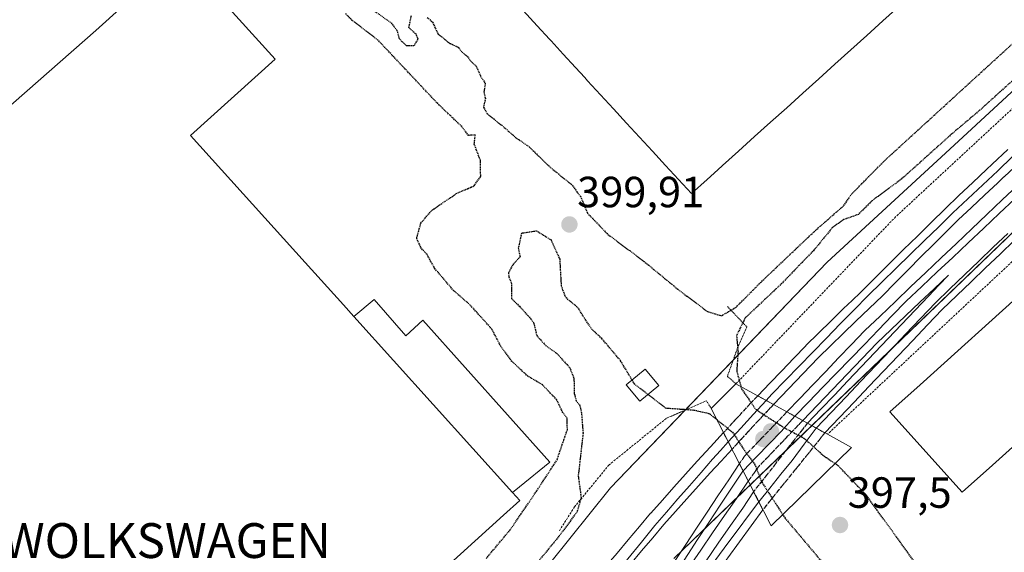
# Model space of a CAD drawing. Units: metres. Extents: x 603896 to 607344, y 4738468 to 4740834.
# Drawn here: x 606216 to 606442, y 4740521 to 4740644 of the extents above; entities that cross this region are included whole.
import ezdxf
from ezdxf.enums import TextEntityAlignment as Align

# ---------------------------------------------------------------- set-up
doc = ezdxf.new("R2010")
doc.units = ezdxf.units.M
doc.header["$MEASUREMENT"] = 0
for name, pattern in [('TRAZO_Y_PUNTO', [1, 0.5, -0.25, 0, -0.25]), ('TRAZOS', [0.75, 0.5, -0.25]), ('TRAZOS2', [0.375, 0.25, -0.125]), ('TRAZOSX2', [1.5, 1, -0.5])]:
    doc.linetypes.add(name, pattern=pattern)
for name, color, linetype, lineweight in [('Alambrada', 19, 'TRAZOS', 0), ('Carátula', 7, 'Continuous', 5), ('Curva de nivel maestra depresión', 36, 'TRAZOS2', 30), ('Curva de nivel maestra depresión oculto', 133, 'TRAZOS2', 30), ('Edificación', 1, 'Continuous', 13), ('Edificación Cxs', 1, 'Continuous', 13), ('Edificación industrial', 135, 'Continuous', 13), ('Edificación industrial Cxs', 135, 'Continuous', 13), ('Ferrocarril', 142, 'Continuous', 0), ('Ferrocarril eje', 144, 'Continuous', 13), ('Ferrocarril eje oculto', 252, 'TRAZOSX2', 13), ('Ferrocarril oculto', 19, 'TRAZO_Y_PUNTO', 0), ('Núcleo urbano', 19, 'Continuous', 0), ('Núcleo urbano CxS', 19, 'Continuous', 0), ('Puente', 1, 'Continuous', 0), ('Puente Cxs', 1, 'Continuous', 13), ('Puente esquema', 1, 'TRAZOS2', 0), ('Punto de cota en construcción elevada', 7, 'Continuous', 0), ('Punto de cota en terreno', 7, 'Continuous', 0), ('Rótulo de punto de cota en terreno', 19, 'Continuous', 0), ('Texto cartográfico', 19, 'Continuous', 0)]:
    doc.layers.add(name, color=color, linetype=linetype, lineweight=lineweight)
doc.styles.add('Arial', font='txt', dxfattribs={"height": 0.2})

# ---------------------------------------------------------------- blocks, each defined once
blk = doc.blocks.new('*U150')
at = {"layer": 'Núcleo urbano CxS', "color": 19, "linetype": 'Continuous', "lineweight": 0}
blk.add_polyline3d([(606136.97, 4740815.95, 408.59), (606657.02, 4740823.93, 402.27), (606640.18, 4740808.66, 402.28), (606599.74, 4740771.25, 402), (606429.74, 4740613.99, 400.9), (606401.67, 4740588.02, 400.4), (606351.94, 4740536.28, 400.81), (606305.32, 4740478.13, 399.68), (606287.33, 4740451.1, 399.8), (606261.63, 4740403.2, 399.42), (606250.62, 4740379.03, 399.76), (606229.77, 4740333.23, 399.72), (606225.41, 4740311.27, 399.85), (606214.04, 4740269.63, 400.19)], dxfattribs=at)
blk = doc.blocks.new('*U155')
at = {"layer": 'Núcleo urbano CxS', "color": 19, "linetype": 'Continuous', "lineweight": 0}
blk.add_polyline3d([(606305.32, 4740478.13, 399.68), (606351.94, 4740536.28, 400.81), (606401.67, 4740588.02, 400.4), (606429.74, 4740613.99, 400.9), (606599.74, 4740771.25, 402), (606640.18, 4740808.66, 402.28), (606657.02, 4740823.93, 402.27), (606683.58, 4740824.34, 404.29), (606652.79, 4740795.55, 404.23), (606645.7, 4740788.74, 404.19), (606475.03, 4740624.55, 402.85), (606366.44, 4740520.08, 403.06)], dxfattribs=at)
blk = doc.blocks.new('5PATER')
at = {"layer": 'Carátula', "linetype": 'Continuous', "lineweight": 5}
h = blk.add_hatch(color=250, dxfattribs=at)
edge = h.paths.add_edge_path()
edge.add_ellipse((0, 0.01), major_axis=(-1.33, -1.34), ratio=0.999422, start_angle=0, end_angle=360)
blk = doc.blocks.new('*U232')
at = {"layer": 'Alambrada', "color": 19, "linetype": 'TRAZOS', "lineweight": 0}
blk.add_polyline3d([(606380.73, 4740560.16, 403.16), (606417.04, 4740598.18, 402.65), (606612.22, 4740779.18, 403.61), (606660.19, 4740823.98, 404.05)], dxfattribs=at)
blk = doc.blocks.new('5PANOT')
at = {"layer": 'Carátula', "linetype": 'Continuous', "lineweight": 5}
h = blk.add_hatch(color=1, dxfattribs=at)
edge = h.paths.add_edge_path()
edge.add_arc((0, 0), 1.89, 270.0012, 630.0012)

msp = doc.modelspace()

# ---------------------------------------------------------------- linework, layer by layer
at = {"layer": 'Alambrada', "color": 19, "linetype": 'TRAZOS', "lineweight": 0}
for points in [[(606694.19, 4740824.5, 404.14), (606656.39, 4740789.14, 403.98), (606634.73, 4740768.87, 403.91), (606575, 4740710.63, 403.65), (606401.69, 4740548.56, 403.08)], [(606364.75, 4740552.21, 400.87), (606351.62, 4740541.54, 400.29), (606343.71, 4740531.92, 399.94), (606340.21, 4740526.4, 399.94)]]:
    msp.add_polyline3d(points, dxfattribs=at)
at = {"layer": 'Curva de nivel maestra depresión', "color": 36, "linetype": 'TRAZOS2', "lineweight": 30}
for points in [[(606309.95, 4740644.22, 400), (606311.15, 4740643.09, 400), (606312.39, 4740640.44, 400), (606314.96, 4740638.37, 400), (606317, 4740637.38, 400), (606317.92, 4740636.2, 400), (606319.06, 4740635.32, 400), (606319.91, 4740634.18, 400), (606321.12, 4740633.06, 400), (606322.18, 4740630.68, 400), (606323.24, 4740629.12, 400), (606322.94, 4740627.11, 400), (606323.26, 4740625.62, 400), (606322.83, 4740623.64, 400), (606323.72, 4740622.06, 400), (606327.03, 4740619.46, 400), (606330.13, 4740616.74, 400), (606333.36, 4740614.46, 400), (606338.18, 4740609.77, 400), (606342.9, 4740605.98, 400), (606345.07, 4740603.16, 400), (606346.68, 4740599.29, 400), (606351.34, 4740594.43, 400), (606359.65, 4740588.23, 400), (606367.46, 4740581.79, 400), (606374.18, 4740576.75, 400), (606377.42, 4740575.74, 400), (606380.74, 4740577.71, 400), (606386.36, 4740583.39, 400), (606399, 4740595.39, 400), (606405.48, 4740601.06, 400), (606407.14, 4740603.56, 400), (606414.84, 4740611.39, 400), (606442, 4740636.23, 400), (606458.63, 4740651.31, 400)], [(606297.98, 4740645.58, 400), (606301.67, 4740642.94, 400), (606302.99, 4740641.26, 400), (606303.46, 4740639.4, 400), (606305.13, 4740637.73, 400), (606306.94, 4740637.73, 400), (606307.82, 4740639.2, 400), (606307.46, 4740640.26, 400), (606305.72, 4740641.86, 400), (606306.3, 4740644.74, 400)], [(606323.48, 4740520.1, 400), (606328.98, 4740526.68, 400), (606334.7, 4740535.06, 400), (606339.69, 4740542.68, 400), (606342.07, 4740549.65, 400), (606341.98, 4740552.23, 400), (606341.01, 4740553.59, 400), (606339.6, 4740556.52, 400), (606336.34, 4740559.92, 400), (606332.98, 4740561.9, 400), (606329.36, 4740565.28, 400), (606326.81, 4740568.74, 400), (606324.78, 4740572.66, 400), (606319.79, 4740578.21, 400), (606315.98, 4740581.53, 400), (606311.67, 4740586.6, 400), (606309.89, 4740589.81, 400), (606308.59, 4740591.19, 400), (606307.51, 4740593.54, 400), (606308.48, 4740597.03, 400), (606310.92, 4740599.9, 400), (606316.6, 4740603.78, 400), (606320.67, 4740605.57, 400), (606322.19, 4740607.73, 400), (606322.13, 4740611.4, 400), (606320.71, 4740615.15, 400), (606320.94, 4740617.23, 400), (606319.4, 4740617.13, 400), (606317.83, 4740619.19, 400), (606312.34, 4740624.42, 400), (606298.62, 4740639.02, 400), (606292.74, 4740643.53, 400), (606291.2, 4740645.04, 400)], [(606448.15, 4740633.32, 400), (606436.64, 4740622.92, 400), (606430.14, 4740617.41, 400), (606418.75, 4740607.18, 400), (606411.84, 4740602.05, 400), (606408.81, 4740599.02, 400), (606405.47, 4740597.82, 400), (606402.81, 4740595.94, 400), (606398.58, 4740590.79, 400), (606391.21, 4740583.15, 400), (606382.82, 4740575.24, 400), (606380.86, 4740571.24, 400), (606381.19, 4740567.53, 400), (606380.89, 4740563.09, 400), (606381.85, 4740559.54, 400)], [(606356.91, 4740561, 400), (606354.23, 4740565.48, 400), (606349.95, 4740570.54, 400), (606347.75, 4740572.58, 400), (606345.98, 4740575.18, 400), (606344.57, 4740577.52, 400), (606341.72, 4740579.91, 400), (606340.73, 4740582.52, 400), (606340.38, 4740588.72, 400), (606338.4, 4740593.09, 400), (606335.01, 4740595.18, 400), (606331.55, 4740594.65, 400), (606330.82, 4740591.31, 400), (606331.24, 4740589.29, 400), (606329.49, 4740587.39, 400), (606328.57, 4740585.61, 400), (606328.63, 4740584.67, 400), (606329.26, 4740583.18, 400), (606329.29, 4740579.7, 400), (606331.07, 4740577.95, 400), (606333.03, 4740575.78, 400), (606334.31, 4740574.24, 400), (606335.06, 4740571.2, 400), (606337.1, 4740568.9, 400), (606339.65, 4740567.12, 400), (606342.6, 4740563.86, 400), (606343.57, 4740561.41, 400), (606343.65, 4740557.94, 400), (606344.07, 4740556.24, 400), (606344.94, 4740555.19, 400), (606345.32, 4740553.24, 400), (606345.66, 4740548.8, 400), (606344.55, 4740538.99, 400), (606345.22, 4740534.06, 400), (606344.3, 4740530.8, 400), (606340.36, 4740525.44, 400), (606334.76, 4740518.61, 400)], [(606376.39, 4740551.87, 400), (606374.68, 4740553.23, 400), (606371.13, 4740554.05, 400), (606364.6, 4740554.52, 400), (606360.54, 4740557.68, 400)], [(606391.44, 4740530.15, 400), (606392.02, 4740529.26, 400), (606403.38, 4740515.81, 400), (606412.65, 4740507.2, 400), (606418.48, 4740503.23, 400), (606421.48, 4740502.41, 400), (606425.04, 4740503.15, 400), (606428.06, 4740505.29, 400), (606428.66, 4740507.11, 400), (606428.13, 4740508.72, 400), (606421.86, 4740519.02, 400), (606410.58, 4740534.62, 400), (606404.16, 4740541.36, 400), (606403.45, 4740541.85, 400)]]:
    msp.add_polyline3d(points, dxfattribs=at)
at = {"layer": 'Curva de nivel maestra depresión oculto', "color": 133, "linetype": 'TRAZOS2', "lineweight": 30}
for points in [[(606360.54, 4740557.68, 400), (606357.48, 4740560.06, 400), (606356.91, 4740561, 400)], [(606381.85, 4740559.54, 400), (606382, 4740558.97, 400), (606385.2, 4740554.36, 400), (606387.78, 4740552.62, 400), (606392.17, 4740549.86, 400), (606396.32, 4740547.69, 400), (606400.59, 4740543.84, 400), (606403.45, 4740541.85, 400)], [(606376.39, 4740551.87, 400), (606379.94, 4740549.05, 400), (606382.65, 4740544.86, 400), (606385.06, 4740541.64, 400), (606386.65, 4740537.57, 400), (606391.44, 4740530.15, 400)]]:
    msp.add_polyline3d(points, dxfattribs=at)
at = {"layer": 'Edificación', "color": 1, "linetype": 'Continuous', "lineweight": 13}
for points in [[(606293.1, 4740575.6, 417), (606297.8, 4740579.48, 401.72), (606305.05, 4740571.15, 406.67), (606308.89, 4740574.76, 405.08), (606338.08, 4740542.19, 405.27), (606331.06, 4740536.48, 406.65), (606329.51, 4740535.22, 411.75)], [(606329.51, 4740535.22, 411.75), (606293.1, 4740575.6, 417)], [(606363, 4740559.73, 401.28), (606358.69, 4740556.14, 400.53), (606355.57, 4740559.88, 400.21), (606359.87, 4740563.47, 399.89), (606363, 4740559.73, 401.28)]]:
    msp.add_polyline3d(points, dxfattribs=at)
at = {"layer": 'Edificación Cxs', "color": 1, "linetype": 'Continuous', "lineweight": 13}
for points in [[(606329.51, 4740535.22, 411.75), (606293.1, 4740575.6, 417), (606297.8, 4740579.48, 401.72), (606305.05, 4740571.15, 406.67), (606308.89, 4740574.76, 405.08), (606338.08, 4740542.19, 405.27), (606331.06, 4740536.48, 406.65), (606329.51, 4740535.22, 411.75)], [(606363, 4740559.73, 401.28), (606358.69, 4740556.14, 400.53), (606355.57, 4740559.88, 400.21), (606359.87, 4740563.47, 399.89), (606363, 4740559.73, 401.28)]]:
    msp.add_polyline3d(points, close=True, dxfattribs=at)
at = {"layer": 'Edificación industrial', "color": 135, "linetype": 'Continuous', "lineweight": 13}
for points in [[(606088.92, 4740511.21, 407.92), (606172.21, 4740587, 406.7), (606233.93, 4740641.23, 411.42), (606253.31, 4740658.72, 405.48), (606275.05, 4740634.62, 403.56), (606255.66, 4740617.12, 417.03), (606281.95, 4740587.97, 415.64), (606290.73, 4740578.23, 417.25), (606293.1, 4740575.6, 417)], [(606418.05, 4740646.71, 426.52), (606414.38, 4740643.4, 424.95), (606410.71, 4740640.08, 426.28), (606407.04, 4740636.76, 426.57), (606403.37, 4740633.45, 426.79), (606399.7, 4740630.13, 426.86), (606396.03, 4740626.81, 426.42), (606392.35, 4740623.5, 425.23), (606388.68, 4740620.18, 426.98), (606385.01, 4740616.86, 426.25), (606381.34, 4740613.55, 426.76), (606377.67, 4740610.23, 426.82), (606376.6, 4740609.27, 423.79), (606374.1, 4740607.01, 426.52), (606370.53, 4740603.78, 424.31), (606367.55, 4740607.02, 423.76), (606364.58, 4740610.26, 426.69), (606361.6, 4740613.5, 420.81), (606358.62, 4740616.74, 417.34), (606355.64, 4740619.97, 422.54), (606352.67, 4740623.21, 421.09), (606349.69, 4740626.45, 424.1), (606346.71, 4740629.69, 424.43), (606346.04, 4740630.41, 426.91), (606343.92, 4740632.73, 426.74), (606341.13, 4740635.76, 426.79), (606338.34, 4740638.8, 427.01), (606337.93, 4740639.25, 426.16), (606335.14, 4740642.29, 418.93), (606331.93, 4740645.78, 423.13)], [(606529.94, 4740622.95, 401.87), (606439.55, 4740541.51, 401.52), (606432.62, 4740535.27, 401.95), (606416.02, 4740553.69, 406.23), (606422.94, 4740559.93, 406.19), (606447.35, 4740581.92, 405.95)], [(606329.51, 4740535.22, 411.75), (606293.1, 4740575.6, 417)], [(606329.51, 4740535.22, 411.75), (606331.17, 4740533.4, 409.34), (606327.41, 4740529.99, 410.41), (606278.13, 4740485.3, 407.3), (606275.53, 4740482.93, 407.12), (606252.32, 4740461.88, 409.23), (606249.31, 4740459.23, 408.53), (606246.5, 4740456.76, 404.78), (606231.32, 4740443.49, 410.94), (606238.8, 4740435.68, 404.19), (606215.28, 4740413.88, 405.97), (606212.76, 4740411.52, 404.33), (606183.19, 4740384.1, 408.6)]]:
    msp.add_polyline3d(points, dxfattribs=at)
at = {"layer": 'Edificación industrial Cxs', "color": 135, "linetype": 'Continuous', "lineweight": 13}
for points in [[(606172.21, 4740587, 406.7), (606233.93, 4740641.23, 411.42), (606253.31, 4740658.72, 405.48), (606275.05, 4740634.62, 403.56), (606255.66, 4740617.12, 417.03), (606281.95, 4740587.97, 415.64), (606290.73, 4740578.23, 417.25), (606293.1, 4740575.6, 417), (606293.1, 4740575.6, 417), (606329.51, 4740535.22, 411.75), (606331.17, 4740533.4, 409.34), (606327.41, 4740529.99, 410.41), (606278.13, 4740485.3, 407.3), (606275.53, 4740482.93, 407.12), (606252.32, 4740461.88, 409.23), (606249.31, 4740459.23, 408.54), (606246.5, 4740456.76, 404.78), (606231.32, 4740443.49, 410.94), (606238.8, 4740435.68, 404.19), (606215.28, 4740413.88, 405.97)], [(606418.05, 4740646.71, 426.52), (606414.38, 4740643.4, 424.95), (606410.71, 4740640.08, 426.28), (606407.04, 4740636.76, 426.57), (606403.37, 4740633.45, 426.79), (606399.7, 4740630.13, 426.86), (606396.03, 4740626.81, 426.42), (606392.35, 4740623.5, 425.23), (606388.68, 4740620.18, 426.98), (606385.01, 4740616.86, 426.25), (606381.34, 4740613.55, 426.76), (606377.67, 4740610.23, 426.82), (606376.6, 4740609.27, 423.79), (606374.1, 4740607.01, 426.52), (606370.53, 4740603.78, 424.31), (606367.55, 4740607.02, 423.76), (606364.58, 4740610.26, 426.69), (606361.6, 4740613.5, 420.81), (606358.62, 4740616.74, 417.34), (606355.64, 4740619.97, 422.54), (606352.67, 4740623.21, 421.09), (606349.69, 4740626.45, 424.1), (606346.71, 4740629.69, 424.43), (606346.04, 4740630.41, 426.91), (606343.92, 4740632.73, 426.74), (606341.13, 4740635.76, 426.79), (606338.34, 4740638.8, 427.01), (606337.93, 4740639.25, 426.16), (606335.14, 4740642.29, 418.93), (606331.93, 4740645.78, 423.13)]]:
    msp.add_polyline3d(points, dxfattribs=at)
msp.add_polyline3d([(606529.94, 4740622.95, 401.87), (606439.55, 4740541.51, 401.52), (606432.62, 4740535.27, 401.95), (606416.02, 4740553.69, 406.23), (606422.94, 4740559.93, 406.19), (606447.35, 4740581.92, 405.95), (606452.76, 4740576, 401.68), (606518.24, 4740635.76, 401.39), (606529.94, 4740622.95, 401.87)], close=True, dxfattribs=at)
at = {"layer": 'Ferrocarril', "color": 142, "linetype": 'Continuous', "lineweight": 0}
for points in [[(606445.78, 4740610.97, 403.13), (606442.19, 4740607.63, 403.16), (606442.18, 4740607.61, 403.16), (606440.75, 4740606.27, 403.08), (606437.74, 4740603.43, 403.17), (606434.72, 4740600.59, 403.07), (606431.7, 4740597.76, 403.2), (606428.85, 4740594.92, 403.07), (606425.99, 4740592.08, 403.14), (606423.13, 4740589.24, 403.04), (606420.19, 4740586.27, 403.04), (606417.25, 4740583.29, 403.17), (606414.31, 4740580.32, 403.07), (606411.25, 4740577.43, 403.06), (606408.19, 4740574.53, 403.06), (606405.32, 4740571.72, 403.06), (606402.45, 4740568.91, 403.16), (606399.58, 4740566.09, 403.17), (606396.17, 4740562.53, 403.21), (606392.76, 4740558.96, 403.12), (606389.35, 4740555.39, 402.47), (606387.54, 4740556.39, 402.33), (606385.73, 4740557.39, 402.24), (606388.47, 4740560.27, 402.96), (606391.22, 4740563.14, 402.95), (606393.97, 4740566.01, 402.99), (606396.71, 4740568.88, 403.1), (606396.76, 4740568.93, 403.1), (606399.64, 4740571.76, 402.93), (606402.53, 4740574.58, 402.91), (606405.41, 4740577.41, 403), (606407.35, 4740579.24, 403.05), (606409.29, 4740581.07, 402.98), (606412.58, 4740584.36, 403.04), (606415.87, 4740587.65, 403.1), (606419.16, 4740590.93, 403.06), (606422.34, 4740594.04, 403.2), (606425.51, 4740597.15, 403.07), (606428.69, 4740600.26, 403.05), (606431.86, 4740603.37, 403.05), (606435, 4740606.34, 403.05), (606438.15, 4740609.31, 403.07), (606439.44, 4740610.53, 403.07), (606439.45, 4740610.54, 403.07), (606439.46, 4740610.55, 403.07), (606443.05, 4740613.89, 403.12)], [(606444.58, 4740593.09, 402.84), (606441.27, 4740589.91, 402.8), (606437.96, 4740586.73, 402.86), (606434.65, 4740583.55, 402.84), (606431.34, 4740580.37, 402.81), (606428.02, 4740577.19, 402.86), (606424.66, 4740573.65, 402.88), (606421.29, 4740570.11, 402.95), (606417.93, 4740566.58, 402.98), (606414.57, 4740563.04, 402.95), (606411.2, 4740559.5, 402.98), (606407.84, 4740555.96, 403.05), (606404.47, 4740552.42, 402.98), (606401.11, 4740548.88, 402.68), (606401.11, 4740548.88, 402.68), (606399.12, 4740549.98, 402.11), (606397.11, 4740551.09, 401.97), (606400.2, 4740554.33, 402.8), (606403.28, 4740557.57, 402.94), (606406.36, 4740560.82, 402.93), (606409.45, 4740564.06, 402.9), (606412.53, 4740567.3, 402.94), (606415.62, 4740570.54, 402.97), (606418.7, 4740573.78, 402.97), (606421.78, 4740577.02, 402.95), (606424.87, 4740580.26, 402.91), (606424.94, 4740580.33, 402.91), (606427.18, 4740582.7, 402.99), (606429.42, 4740585.08, 402.92), (606426.15, 4740581.96, 402.98), (606422.88, 4740578.85, 402.94), (606419.61, 4740575.73, 402.95), (606416.33, 4740572.62, 403.05), (606413.06, 4740569.5, 402.96), (606409.65, 4740565.94, 402.93), (606406.24, 4740562.38, 402.97), (606402.84, 4740558.82, 402.97), (606399.43, 4740555.26, 402.87), (606396.02, 4740551.7, 402.05), (606394.21, 4740552.7, 402.43), (606392.4, 4740553.7, 402.98), (606395.37, 4740556.8, 403), (606398.33, 4740559.9, 403.04), (606401.3, 4740563, 403.06), (606404.27, 4740566.1, 403.06), (606407.24, 4740569.2, 403), (606410.21, 4740572.3, 402.98), (606410.27, 4740572.37, 402.98), (606413.77, 4740575.7, 403.02), (606417.27, 4740579.03, 402.98), (606420.77, 4740582.36, 402.94), (606424.27, 4740585.69, 402.97), (606427.77, 4740589.03, 402.92), (606431.27, 4740592.36, 402.87), (606434.77, 4740595.69, 402.97), (606438.27, 4740599.02, 402.92), (606441.77, 4740602.35, 402.85), (606445.27, 4740605.68, 402.99)], [(606353.48, 4740521.32, 402.93), (606356.04, 4740524.37, 403.05), (606358.6, 4740527.41, 402.96), (606361.16, 4740530.46, 402.98), (606361.2, 4740530.5, 402.98), (606363.85, 4740533.47, 403.03), (606366.51, 4740536.43, 403.01), (606369.16, 4740539.4, 402.96), (606371.82, 4740542.36, 402.94), (606374.85, 4740545.65, 403.02), (606377.88, 4740548.94, 402.15), (606378.85, 4740547.04, 402.37), (606379.82, 4740545.14, 402.62), (606377.3, 4740542.41, 403.26), (606374.78, 4740539.68, 403.1), (606372.14, 4740536.72, 403.14), (606369.49, 4740533.77, 403.12), (606366.85, 4740530.81, 403.12), (606364.2, 4740527.86, 403.02), (606361.65, 4740524.83, 403.08), (606359.1, 4740521.79, 403.08), (606356.55, 4740518.76, 403.14)]]:
    msp.add_polyline3d(points, dxfattribs=at)
for points in [[(606362.09, 4740505.8, 403.08), (606359.57, 4740508.59, 403.05), (606361.94, 4740512.24, 403.04), (606364.31, 4740515.9, 403.07), (606366.77, 4740519.6, 403.09), (606369.22, 4740523.31, 403.06), (606371.68, 4740527.01, 403.02), (606374.13, 4740530.72, 403.01), (606376.59, 4740534.42, 403.12), (606379.05, 4740538.13, 403.02), (606381.5, 4740541.83, 402.95), (606382.53, 4740539.82, 402.22), (606383.55, 4740537.8, 401.68), (606380.82, 4740533.84, 402.87), (606378.09, 4740529.89, 403), (606375.36, 4740525.93, 402.99), (606372.63, 4740521.98, 403.13), (606369.9, 4740518.02, 403.09), (606367.17, 4740514.07, 403.13), (606364.63, 4740509.93, 403.08), (606362.09, 4740505.8, 403.08)], [(606365.71, 4740501.86, 402.93), (606362.99, 4740504.87, 403.04), (606365.67, 4740508.42, 403.06), (606368.35, 4740511.97, 403.11), (606371.04, 4740515.52, 403.13), (606373.86, 4740519.55, 403.13), (606376.67, 4740523.58, 402.92), (606379.49, 4740527.61, 402.98), (606382.31, 4740531.64, 402.73), (606384.78, 4740535.39, 401.55), (606386.9, 4740531.23, 401.98), (606384.21, 4740527.57, 402.96), (606381.52, 4740523.91, 403.25), (606378.83, 4740520.24, 403.19), (606376.14, 4740516.58, 403.21), (606373.45, 4740512.92, 403.16), (606370.87, 4740509.23, 403.04), (606368.29, 4740505.54, 402.95), (606365.71, 4740501.86, 402.93)]]:
    msp.add_polyline3d(points, close=True, dxfattribs=at)
at = {"layer": 'Ferrocarril eje', "color": 144, "linetype": 'Continuous', "lineweight": 13}
for points in [[(606443.05, 4740613.89, 403.12), (606439.46, 4740610.55, 403.07), (606439.45, 4740610.54, 403.07), (606439.44, 4740610.53, 403.07), (606438.15, 4740609.31, 403.07), (606435, 4740606.34, 403.05), (606431.86, 4740603.37, 403.05), (606428.69, 4740600.26, 403.05), (606425.51, 4740597.15, 403.07), (606422.34, 4740594.04, 403.2), (606419.16, 4740590.93, 403.06), (606415.87, 4740587.65, 403.1), (606412.58, 4740584.36, 403.04), (606409.29, 4740581.07, 402.98), (606407.35, 4740579.24, 403.05), (606405.41, 4740577.41, 403), (606402.53, 4740574.58, 402.91), (606399.64, 4740571.76, 402.93), (606396.76, 4740568.93, 403.1), (606396.71, 4740568.88, 403.1), (606393.97, 4740566.01, 402.99), (606391.22, 4740563.14, 402.95), (606388.47, 4740560.27, 402.96), (606385.73, 4740557.39, 402.24)], [(606444.17, 4740612.27, 403.19), (606440.74, 4740609.04, 403.23), (606437.32, 4740605.82, 403.15), (606433.89, 4740602.59, 403.14), (606430.46, 4740599.36, 403.19), (606427.21, 4740596.18, 403.14), (606423.95, 4740593.01, 403.22), (606420.7, 4740589.83, 403.12), (606417.45, 4740586.66, 403.14), (606414.19, 4740583.49, 403.15), (606410.94, 4740580.31, 403.07), (606407.79, 4740577.09, 403.09), (606404.65, 4740573.87, 403.04), (606401.5, 4740570.65, 403.11), (606398.36, 4740567.42, 403.18), (606395.21, 4740564.2, 403.17), (606392.07, 4740560.98, 403.08), (606388.92, 4740557.76, 402.93), (606387.63, 4740556.34, 402.33)], [(606445.78, 4740610.97, 403.13), (606442.19, 4740607.63, 403.16), (606442.18, 4740607.61, 403.16), (606440.75, 4740606.27, 403.08), (606437.74, 4740603.43, 403.17), (606434.72, 4740600.59, 403.07), (606431.7, 4740597.76, 403.2), (606428.85, 4740594.92, 403.07), (606425.99, 4740592.08, 403.14), (606423.13, 4740589.24, 403.04), (606420.19, 4740586.27, 403.04), (606417.25, 4740583.29, 403.17), (606414.31, 4740580.32, 403.07), (606411.25, 4740577.43, 403.06), (606408.19, 4740574.53, 403.06), (606405.32, 4740571.72, 403.06), (606402.45, 4740568.91, 403.16), (606399.58, 4740566.09, 403.17), (606396.17, 4740562.53, 403.21), (606392.76, 4740558.96, 403.12), (606389.35, 4740555.39, 402.47)], [(606392.4, 4740553.7, 402.98), (606395.37, 4740556.8, 403), (606398.33, 4740559.9, 403.04), (606401.3, 4740563, 403.06), (606404.27, 4740566.1, 403.06), (606407.24, 4740569.2, 403), (606410.21, 4740572.3, 402.98), (606410.27, 4740572.37, 402.98), (606413.77, 4740575.7, 403.02), (606417.27, 4740579.03, 402.98), (606420.77, 4740582.36, 402.94), (606424.27, 4740585.69, 402.97), (606427.77, 4740589.03, 402.92), (606431.27, 4740592.36, 402.87), (606434.77, 4740595.69, 402.97), (606438.27, 4740599.02, 402.92), (606441.77, 4740602.35, 402.85), (606445.27, 4740605.68, 402.99)], [(606444.64, 4740602.59, 402.97), (606441.09, 4740599.23, 403.02), (606437.53, 4740595.88, 402.94), (606433.98, 4740592.52, 402.93), (606430.42, 4740589.16, 403.02), (606426.87, 4740585.8, 402.96), (606423.31, 4740582.45, 402.94), (606419.76, 4740579.09, 402.99), (606416.57, 4740575.79, 403.02), (606413.37, 4740572.49, 402.99), (606410.18, 4740569.19, 402.98), (606406.98, 4740565.9, 402.98), (606403.79, 4740562.6, 403.01), (606400.6, 4740559.3, 403.01), (606397.4, 4740556, 402.94), (606394.21, 4740552.7, 402.43)], [(606443.04, 4740594.66, 402.83), (606439.73, 4740591.47, 402.84), (606436.41, 4740588.29, 402.79), (606433.1, 4740585.11, 402.86), (606429.78, 4740581.93, 402.85), (606426.46, 4740578.74, 402.8), (606423.05, 4740575.15, 402.88), (606419.63, 4740571.55, 402.94), (606416.21, 4740567.96, 402.91), (606412.79, 4740564.36, 402.89), (606409.37, 4740560.77, 402.93), (606405.96, 4740557.17, 402.94), (606402.54, 4740553.58, 402.79), (606399.12, 4740549.98, 402.11)], [(606444.58, 4740593.09, 402.84), (606441.27, 4740589.91, 402.8), (606437.96, 4740586.73, 402.86), (606434.65, 4740583.55, 402.84), (606431.34, 4740580.37, 402.81), (606428.02, 4740577.19, 402.86), (606424.66, 4740573.65, 402.88), (606421.29, 4740570.11, 402.95), (606417.93, 4740566.58, 402.98), (606414.57, 4740563.04, 402.95), (606411.2, 4740559.5, 402.98), (606407.84, 4740555.96, 403.05), (606404.47, 4740552.42, 402.98), (606401.11, 4740548.88, 402.68)], [(606397.11, 4740551.09, 401.97), (606400.2, 4740554.33, 402.8), (606403.28, 4740557.57, 402.94), (606406.36, 4740560.82, 402.93), (606409.45, 4740564.06, 402.9), (606412.53, 4740567.3, 402.94), (606415.62, 4740570.54, 402.97), (606418.7, 4740573.78, 402.97), (606421.78, 4740577.02, 402.95), (606424.87, 4740580.26, 402.91), (606424.94, 4740580.33, 402.91), (606427.18, 4740582.7, 402.99), (606429.42, 4740585.08, 402.92), (606426.15, 4740581.96, 402.98), (606422.88, 4740578.85, 402.94), (606419.61, 4740575.73, 402.95), (606416.33, 4740572.62, 403.05), (606413.06, 4740569.5, 402.96), (606409.65, 4740565.94, 402.93), (606406.24, 4740562.38, 402.97), (606402.84, 4740558.82, 402.97), (606399.43, 4740555.26, 402.87), (606396.02, 4740551.7, 402.05)], [(606385.73, 4740557.39, 402.24), (606387.54, 4740556.39, 402.33), (606389.35, 4740555.39, 402.47)], [(606387.63, 4740556.34, 402.33), (606384.74, 4740553.16, 400.57), (606381.86, 4740549.98, 400.74), (606378.97, 4740546.8, 402.39)], [(606392.4, 4740553.7, 402.98), (606394.21, 4740552.7, 402.43), (606396.02, 4740551.7, 402.05)], [(606394.21, 4740552.7, 402.43), (606391.09, 4740549.22, 398.89), (606388.41, 4740546.48, 397.31), (606385.38, 4740543.33, 399.2), (606382.34, 4740540.18, 402.34)], [(606397.11, 4740551.09, 401.97), (606399.12, 4740549.98, 402.11), (606401.11, 4740548.88, 402.68)], [(606377.88, 4740548.94, 402.15), (606374.85, 4740545.65, 403.02), (606371.82, 4740542.36, 402.94), (606369.16, 4740539.4, 402.96), (606366.51, 4740536.43, 403.01), (606363.85, 4740533.47, 403.03), (606361.2, 4740530.5, 402.98), (606361.16, 4740530.46, 402.98), (606358.6, 4740527.41, 402.96), (606356.04, 4740524.37, 403.05), (606353.48, 4740521.32, 402.93), (606350.92, 4740518.28, 402.95)], [(606377.88, 4740548.94, 402.15), (606378.85, 4740547.04, 402.37), (606379.82, 4740545.14, 402.62)], [(606399.12, 4740549.98, 402.11), (606396.35, 4740546.27, 398.93), (606393.58, 4740542.55, 396.53), (606391.04, 4740539.38, 396.7), (606388.51, 4740536.22, 399.12), (606385.97, 4740533.05, 401.92)], [(606378.97, 4740546.8, 402.39), (606377.17, 4740544.82, 403.16), (606375.37, 4740542.84, 403.25), (606372.72, 4740539.8, 403.15), (606370.07, 4740536.76, 403.11), (606367.42, 4740533.72, 403.33), (606364.77, 4740530.68, 403.07), (606362.12, 4740527.64, 403.16), (606359.04, 4740523.81, 403.09), (606355.96, 4740519.99, 403.12), (606352.87, 4740516.16, 403.05)], [(606379.82, 4740545.14, 402.62), (606377.3, 4740542.41, 403.26), (606374.78, 4740539.68, 403.1), (606372.14, 4740536.72, 403.14), (606369.49, 4740533.77, 403.12), (606366.85, 4740530.81, 403.12), (606364.2, 4740527.86, 403.02), (606361.65, 4740524.83, 403.08), (606359.1, 4740521.79, 403.08), (606356.55, 4740518.76, 403.14), (606354, 4740515.73, 403.03), (606353.67, 4740515.3, 403.03)], [(606381.5, 4740541.83, 402.95), (606379.05, 4740538.13, 403.02), (606376.59, 4740534.42, 403.12), (606374.13, 4740530.72, 403.01), (606371.68, 4740527.01, 403.02), (606369.22, 4740523.31, 403.06), (606366.77, 4740519.6, 403.09), (606364.31, 4740515.9, 403.07), (606361.94, 4740512.24, 403.04), (606359.57, 4740508.59, 403.05)], [(606381.5, 4740541.83, 402.95), (606382.53, 4740539.82, 402.22), (606383.55, 4740537.8, 401.68)], [(606382.34, 4740540.18, 402.34), (606382.3, 4740540.13, 402.38), (606379.7, 4740536.2, 403), (606377.11, 4740532.28, 403.09), (606374.51, 4740528.35, 402.99), (606371.91, 4740524.43, 403.14), (606369.68, 4740520.99, 403.09), (606367.46, 4740517.56, 403.14), (606365.23, 4740514.13, 403.09), (606363, 4740510.7, 403.08), (606360.77, 4740507.26, 403.09)], [(606383.55, 4740537.8, 401.68), (606380.82, 4740533.84, 402.87), (606378.09, 4740529.89, 403), (606375.36, 4740525.93, 402.99), (606372.63, 4740521.98, 403.13), (606369.9, 4740518.02, 403.09), (606367.17, 4740514.07, 403.13), (606364.63, 4740509.93, 403.08), (606362.09, 4740505.8, 403.08)], [(606384.78, 4740535.39, 401.55), (606382.31, 4740531.64, 402.73), (606379.49, 4740527.61, 402.98), (606376.67, 4740523.58, 402.92), (606373.86, 4740519.55, 403.13), (606371.04, 4740515.52, 403.13), (606368.35, 4740511.97, 403.11), (606365.67, 4740508.42, 403.06), (606362.99, 4740504.87, 403.04)], [(606384.78, 4740535.39, 401.55), (606385.97, 4740533.05, 401.92), (606386.9, 4740531.23, 401.98)], [(606385.97, 4740533.05, 401.92), (606383.59, 4740529.9, 402.75), (606381.22, 4740526.75, 403.03), (606378.84, 4740523.59, 403.08), (606376.13, 4740519.85, 403.15), (606373.41, 4740516.1, 403.15), (606370.69, 4740512.36, 403.14), (606368.57, 4740509.37, 403.05), (606366.44, 4740506.39, 403), (606364.32, 4740503.4, 402.98)], [(606386.9, 4740531.23, 401.98), (606384.21, 4740527.57, 402.96), (606381.52, 4740523.91, 403.25), (606378.83, 4740520.24, 403.19), (606376.14, 4740516.58, 403.21), (606373.45, 4740512.92, 403.16), (606370.87, 4740509.23, 403.04), (606368.29, 4740505.54, 402.95), (606365.71, 4740501.86, 402.93)]]:
    msp.add_polyline3d(points, dxfattribs=at)
at = {"layer": 'Ferrocarril eje oculto', "color": 252, "linetype": 'TRAZOSX2', "lineweight": 13}
for points in [[(606385.73, 4740557.39, 402.24), (606384.15, 4740555.75, 401.23), (606381.02, 4740552.35, 400.63), (606377.88, 4740548.94, 402.15)], [(606389.35, 4740555.39, 402.47), (606387.07, 4740553.01, 400.7), (606384.65, 4740550.39, 399.2), (606382.23, 4740547.76, 400.73), (606379.82, 4740545.14, 402.62)], [(606392.4, 4740553.7, 402.98), (606389.23, 4740550.39, 399.25), (606386.06, 4740547.09, 397.4), (606382.9, 4740543.78, 401.44), (606382.81, 4740543.68, 401.56), (606382.71, 4740543.55, 401.7), (606381.5, 4740541.83, 402.95)], [(606396.02, 4740551.7, 402.05), (606392.64, 4740548.17, 398.74), (606389.27, 4740544.65, 397.2), (606385.89, 4740541.12, 399.22), (606383.55, 4740537.8, 401.68)], [(606397.11, 4740551.09, 401.97), (606394.03, 4740547.17, 398.75), (606390.95, 4740543.24, 396.51), (606387.86, 4740539.31, 398.43), (606384.78, 4740535.39, 401.55)], [(606401.11, 4740548.88, 402.68), (606398.27, 4740545.35, 399.31), (606395.42, 4740541.82, 396.68), (606392.58, 4740538.29, 396.55), (606389.74, 4740534.76, 398.81), (606386.9, 4740531.23, 401.98)]]:
    msp.add_polyline3d(points, dxfattribs=at)
at = {"layer": 'Ferrocarril oculto', "color": 19, "linetype": 'TRAZO_Y_PUNTO', "lineweight": 0}
for points in [[(606379.82, 4740545.14, 402.62), (606378.85, 4740547.04, 402.37), (606377.88, 4740548.94, 402.15), (606381.02, 4740552.35, 400.63), (606384.15, 4740555.75, 401.23), (606385.73, 4740557.39, 402.24), (606387.54, 4740556.39, 402.33), (606389.35, 4740555.39, 402.47), (606387.07, 4740553.01, 400.7), (606384.65, 4740550.39, 399.2), (606382.23, 4740547.76, 400.73), (606379.82, 4740545.14, 402.62)], [(606383.55, 4740537.8, 401.68), (606382.53, 4740539.82, 402.22), (606381.5, 4740541.83, 402.95), (606382.71, 4740543.55, 401.7), (606382.81, 4740543.68, 401.56), (606382.9, 4740543.78, 401.44), (606386.06, 4740547.09, 397.4), (606389.23, 4740550.39, 399.25), (606392.4, 4740553.7, 402.98), (606394.21, 4740552.7, 402.43), (606396.02, 4740551.7, 402.05), (606392.64, 4740548.17, 398.74), (606389.27, 4740544.65, 397.2), (606385.89, 4740541.12, 399.22), (606383.55, 4740537.8, 401.68)], [(606386.9, 4740531.23, 401.98), (606385.97, 4740533.05, 401.92), (606384.78, 4740535.39, 401.55), (606387.86, 4740539.31, 398.43), (606390.95, 4740543.24, 396.51), (606394.03, 4740547.17, 398.75), (606397.11, 4740551.09, 401.97), (606399.12, 4740549.98, 402.11), (606401.11, 4740548.88, 402.68), (606398.27, 4740545.35, 399.31), (606395.42, 4740541.82, 396.68), (606392.58, 4740538.29, 396.55), (606389.74, 4740534.76, 398.81), (606386.9, 4740531.23, 401.98)]]:
    msp.add_polyline3d(points, close=True, dxfattribs=at)
at = {"layer": 'Núcleo urbano', "color": 19, "linetype": 'Continuous', "lineweight": 0}
for points in [[(606657.02, 4740823.93, 402.27), (606640.18, 4740808.66, 402.28), (606599.74, 4740771.25, 402), (606429.74, 4740614, 400.9), (606401.66, 4740588.02, 400.4), (606380.08, 4740565.55, 399.7), (606369.06, 4740554.09, 400.53), (606351.94, 4740536.28, 400.81), (606305.32, 4740478.13, 399.68), (606287.32, 4740451.1, 399.8), (606261.63, 4740403.2, 399.42), (606250.62, 4740379.03, 399.76), (606243.86, 4740364.17, 399.78), (606229.77, 4740333.23, 399.72), (606225.41, 4740311.27, 399.85), (606220.45, 4740293.12, 399.94), (606214.04, 4740269.63, 400.19)], [(606657.02, 4740823.93, 402.27), (606640.18, 4740808.66, 402.28), (606599.74, 4740771.25, 402), (606429.74, 4740614, 400.9), (606401.66, 4740588.02, 400.4), (606380.08, 4740565.55, 399.7), (606369.06, 4740554.09, 400.53), (606351.94, 4740536.28, 400.81), (606305.32, 4740478.13, 399.68), (606287.32, 4740451.1, 399.8), (606261.63, 4740403.2, 399.42), (606250.62, 4740379.03, 399.76), (606243.86, 4740364.17, 399.78), (606229.77, 4740333.23, 399.72), (606225.41, 4740311.27, 399.85), (606220.45, 4740293.12, 399.94), (606214.04, 4740269.63, 400.19)], [(606366.44, 4740520.08, 403.06), (606383.98, 4740536.95, 401.56), (606398.11, 4740550.54, 401.98), (606475.03, 4740624.55, 402.85), (606592.88, 4740737.92, 403.35), (606596.5, 4740741.41, 403.46), (606645.7, 4740788.74, 404.19), (606652.79, 4740795.56, 404.23), (606683.58, 4740824.34, 404.29)], [(606366.44, 4740520.08, 403.06), (606383.98, 4740536.95, 401.56), (606398.11, 4740550.54, 401.98), (606475.03, 4740624.55, 402.85), (606592.88, 4740737.92, 403.35), (606596.5, 4740741.41, 403.46), (606645.7, 4740788.74, 404.19), (606652.79, 4740795.56, 404.23), (606683.58, 4740824.34, 404.29)]]:
    msp.add_polyline3d(points, dxfattribs=at)
at = {"layer": 'Núcleo urbano CxS', "color": 19, "linetype": 'Continuous', "lineweight": 0}
msp.add_polyline3d([(606366.44, 4740520.08, 403.06), (606475.03, 4740624.55, 402.85), (606645.7, 4740788.74, 404.19), (606652.79, 4740795.55, 404.23), (606683.58, 4740824.34, 404.29), (607029.76, 4740829.65, 404.11)], dxfattribs=at)
at = {"layer": 'Puente', "color": 1, "linetype": 'Continuous', "lineweight": 0}
for points in [[(606375.06, 4740554.49, 402.87), (606380.73, 4740560.16, 403.16)], [(606380.73, 4740560.16, 403.16), (606401.69, 4740548.56, 403.08)], [(606407.2, 4740545.51, 412.87), (606388.77, 4740527.55, 402.65), (606375.06, 4740554.49, 402.87)], [(606401.69, 4740548.56, 403.08), (606407.2, 4740545.51, 412.87)]]:
    msp.add_polyline3d(points, dxfattribs=at)
at = {"layer": 'Puente Cxs', "color": 1, "linetype": 'Continuous', "lineweight": 13}
msp.add_polyline3d([(606407.2, 4740545.51, 412.87), (606388.77, 4740527.55, 402.65), (606375.06, 4740554.49, 402.87), (606380.73, 4740560.16, 403.16), (606401.69, 4740548.56, 403.08), (606407.2, 4740545.51, 412.87)], close=True, dxfattribs=at)
at = {"layer": 'Puente esquema', "color": 1, "linetype": 'TRAZOS2', "lineweight": 0}
for points in [[(606378.75, 4740577.91, 400.98), (606383.24, 4740573.18, 400.76), (606381.11, 4740568.45, 400.65), (606378.75, 4740561.84, 402.87), (606380.73, 4740560.16, 403.16)], [(606375.06, 4740554.49, 402.87), (606373.96, 4740556.23, 401.28), (606364.75, 4740552.21, 400.87)]]:
    msp.add_polyline3d(points, dxfattribs=at)

# ---------------------------------------------------------------- block references
at = {"layer": 'Alambrada', "color": 19, "linetype": 'TRAZOS', "lineweight": 0}
msp.add_blockref('*U232', (0, 0), dxfattribs=at)
at = {"layer": 'Núcleo urbano CxS', "color": 19, "linetype": 'Continuous', "lineweight": 0}
for name in ['*U150', '*U155']:
    msp.add_blockref(name, (0, 0), dxfattribs=at)
at = {"layer": 'Punto de cota en construcción elevada', "linetype": 'Continuous', "lineweight": 0}
msp.add_blockref('5PANOT', (606388.76, 4740549.23), dxfattribs=at)
at = {"layer": 'Punto de cota en terreno', "linetype": 'Continuous', "lineweight": 0}
for p in [(606342.53, 4740596.7, 399.91), (606387, 4740547.47, 402.26), (606404.58, 4740527.74, 397.5)]:
    msp.add_blockref('5PATER', p, dxfattribs=at)

# ---------------------------------------------------------------- texts
at = {"layer": 'Rótulo de punto de cota en terreno', "color": 19, "linetype": 'Continuous', "lineweight": 0, "style": 'Arial'}
for s, p in [('399,91', (606344.29, 4740598.46)), ('397,5', (606406.34, 4740529.5))]:
    msp.add_text(s, height=7, dxfattribs=at).set_placement(p, align=Align.BOTTOM_LEFT)
at = {"layer": 'Texto cartográfico', "color": 19, "linetype": 'Continuous', "lineweight": 0, "style": 'Arial'}
msp.add_text('Factoría WOLKSWAGEN', height=8, dxfattribs=at).set_placement((606228.09, 4740524.17), align=Align.MIDDLE_CENTER)

doc.saveas('drawing.dxf')
